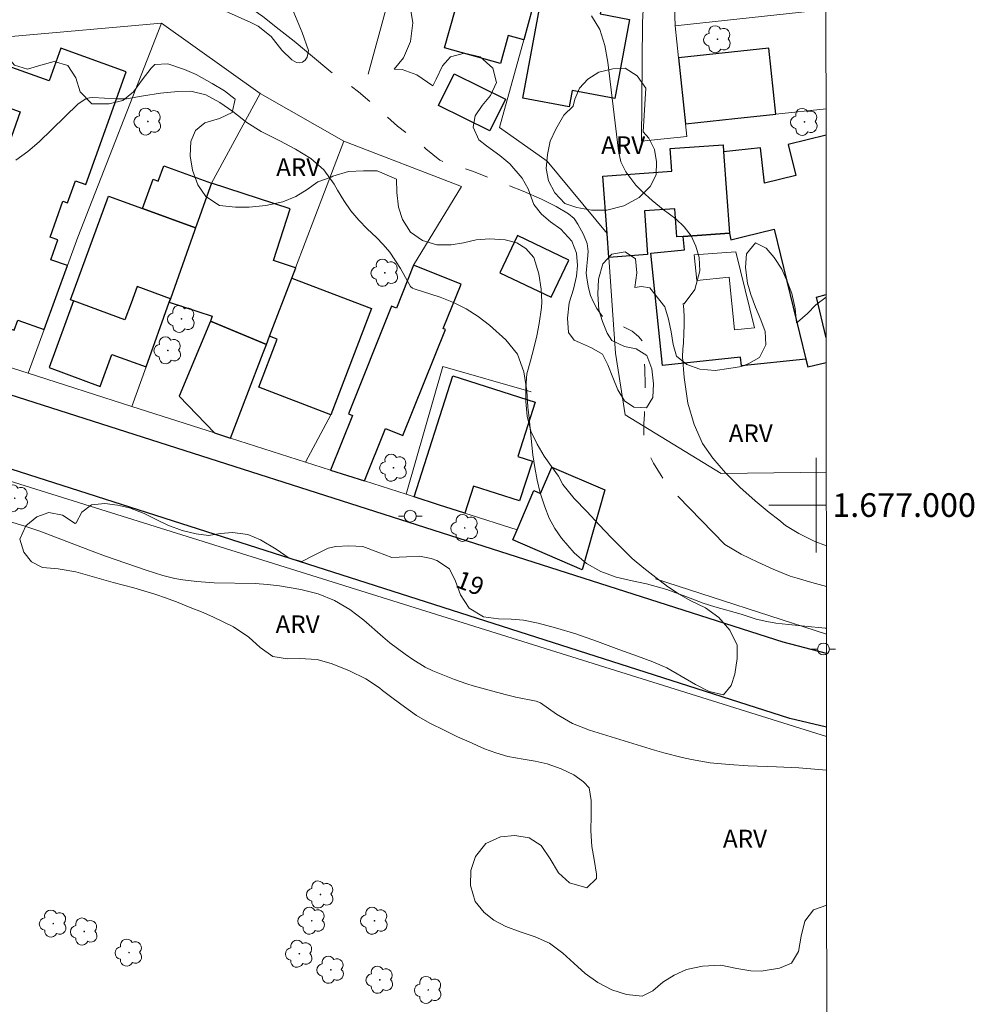
# Model space of a CAD drawing. Units: metres. Extents: x 291302 to 291818, y 1676568 to 1677135.
# Drawn here: x 291733 to 291813, y 1676958 to 1677041 of the extents above; entities that cross this region are included whole.
import ezdxf
from ezdxf.enums import TextEntityAlignment as Align

# ---------------------------------------------------------------- set-up
doc = ezdxf.new("R2010")
doc.units = ezdxf.units.M
doc.header["$MEASUREMENT"] = 0
doc.linetypes.add('Intermitente', pattern=[48, 15, -2, 2, -2, 2, -2, 2, -2, 2, -2, 15])
for name, color, linetype, lineweight in [('Articulacao', 7, 'Continuous', 18), ('Cerca', 8, 'Cerca', 20), ('Coordenadas', 7, 'Continuous', 9), ('Edificacoes', 7, 'Continuous', 30), ('Edificacoes_Vazios', 7, 'Continuous', 15), ('Malha_Coordenadas', 7, 'Continuous', 15), ('Muro_Grade', 8, 'Continuous', 20), ('Pavimentacao_Asfaltica_Mfio', 10, 'Continuous', 30), ('Poste', 7, 'Continuous', 9), ('Rio_Intermitente', 5, 'Intermitente', 9), ('Topon_de_Vias', 7, 'Continuous', 9)]:
    doc.layers.add(name, color=color, linetype=linetype, lineweight=lineweight)
for name, color, linetype, lineweight, true_color in [('Arvores_Isoladas', 7, 'Continuous', 18, 0x00ff33), ('Curvas_Intermediarias', 7, 'Continuous', 9, 0x783c14), ('Curvas_Mestras', 7, 'Continuous', 20, 0x783c14), ('Topon_Vegetacao', 7, 'Continuous', 9, 0x00ff33), ('Vegetacao', 7, 'Orla8', 9, 0x00ff33)]:
    doc.layers.add(name, color=color, linetype=linetype, lineweight=lineweight, true_color=true_color)
doc.styles.add('Arial', font='arial.ttf', dxfattribs={"height": 1.5})
doc.styles.get("Standard").update_dxf_attribs({"font": 'arial.ttf'})
doc.linetypes.add('Cerca', pattern='A,10,0,["X",Standard,S=1,R=0,X=0,Y=-0.5],0.1', length=10.1)
doc.linetypes.add('Orla8', pattern='A,6,-0.5,["V",Standard,S=1,R=0,X=-0.5,Y=-1],-0.5,6,-0.5,["V",Standard,S=1,R=0,X=-0.5,Y=-1],-0.5', length=14)

# ---------------------------------------------------------------- blocks, each defined once
blk = doc.blocks.new('Poste')
at = {"layer": 'Poste'}
for points in [[(-0.5, 0), (-1, 0)], [(0.5, 0), (1, 0)]]:
    blk.add_lwpolyline(points, dxfattribs=at)
blk.add_lwpolyline([(0, 0.5, 1), (0, -0.5, 1)], format="xyb", close=True, dxfattribs=at)
blk = doc.blocks.new('Arvore')
at = {"layer": 'Arvores_Isoladas'}
blk.add_lwpolyline([(-0.718, 0.493, 0.872324), (-0.722, -0.551, 0.862983), (0.284, -0.827, 0.900105), (0.89, 0.029, 0.863155), (0.262, 0.861, 0.882486)], format="xyb", close=True, dxfattribs=at)
blk.add_circle((0, 0), 0.0286, dxfattribs=at)

msp = doc.modelspace()

# ---------------------------------------------------------------- linework, layer by layer
at = {"layer": 'Articulacao', "flags": 128}
msp.add_lwpolyline([(291318.454, 1677128.489), (291800.762, 1677128.857), (291801.174, 1676574.595), (291318.889, 1676574.227), (291318.454, 1677128.489)], close=True, dxfattribs=at)
at = {"layer": 'Cerca', "flags": 128}
for points in [[(291732.056, 1677039.558), (291744.738, 1677040.659)], [(291744.738, 1677040.659), (291737.672, 1677022.601)], [(291744.738, 1677040.659), (291753.054, 1677034.744)], [(291753.054, 1677034.744), (291748.964, 1677027.164)], [(291753.054, 1677034.744), (291760.135, 1677030.714)], [(291773.278, 1677031.875), (291777.284, 1677029.022), (291782.344, 1677022.928)], [(291760.135, 1677030.714), (291770.073, 1677026.899), (291766.019, 1677020.249)], [(291782.488, 1677020.902), (291783.066, 1677012.814), (291783.871, 1677007.603), (291791.972, 1677002.654), (291800.856, 1677002.779)], [(291800.872, 1676980.48), (291708.48, 1677009.368), (291674.708, 1676901.356), (291675.552, 1676901.103)], [(291756.896, 1677003.626), (291759.027, 1677007.621)], [(291800.866, 1676989.109), (291786.438, 1676993.765)]]:
    msp.add_lwpolyline(points, dxfattribs=at)
at = {"layer": 'Curvas_Intermediarias', "flags": 128}
for points, elevation in [([(291800.86, 1676996.571), (291799.833, 1676996.958), (291798.529, 1676997.605), (291797.413, 1676998.275), (291796.854, 1676998.748), (291796.032, 1676999.369), (291794.834, 1677000.358), (291793.546, 1677001.511), (291792.356, 1677002.709), (291791.264, 1677003.946), (291790.409, 1677005.194), (291789.694, 1677006.804), (291789.163, 1677008.595), (291788.84, 1677010.762), (291788.7, 1677012.505), (291788.732, 1677013.166), (291788.808, 1677013.664), (291788.821, 1677014.5), (291788.852, 1677015.146), (291788.842, 1677015.873), (291788.813, 1677016.495), (291788.781, 1677017.021), (291788.849, 1677016.991), (291789.756, 1677018.206), (291790.188, 1677019.757), (291790.118, 1677020.885), (291789.845, 1677021.839), (291789.444, 1677022.716), (291788.854, 1677023.478), (291788.136, 1677024.164), (291787.079, 1677024.96), (291786.155, 1677025.7), (291785.278, 1677026.495), (291784.782, 1677026.997), (291783.918, 1677028.129), (291783.512, 1677028.975), (291783.301, 1677029.889), (291782.424, 1677037.375), (291782.169, 1677038.78), (291781.739, 1677040.142), (291781.024, 1677041.303)], 16), ([(291732.44, 1677029.112), (291733.46, 1677029.836), (291734.421, 1677030.655), (291737.685, 1677033.824), (291738.382, 1677034.312), (291738.65, 1677034.372), (291738.934, 1677034.39), (291740.91, 1677034.277), (291741.791, 1677034.274), (291743.224, 1677034.535), (291744.661, 1677034.773), (291746.11, 1677034.914), (291747.219, 1677034.925), (291748.483, 1677034.624), (291749.661, 1677033.984), (291750.772, 1677033.207), (291751.948, 1677032.293), (291753.161, 1677031.519), (291754.72, 1677030.742), (291756.053, 1677030.044), (291757.332, 1677029.252), (291758.45, 1677028.29), (291759.306, 1677027.089), (291759.585, 1677026.578), (291760.124, 1677025.692), (291760.716, 1677024.845), (291761.385, 1677024.059), (291762.107, 1677023.312), (291762.88, 1677022.585), (291763.46, 1677021.985), (291763.998, 1677021.352), (291764.907, 1677019.958), (291765.766, 1677018.439), (291765.929, 1677018.31), (291766.055, 1677018.254), (291768.254, 1677017.545), (291769.382, 1677017.102), (291770.462, 1677016.573), (291771.468, 1677015.916), (291772.426, 1677015.172), (291773.805, 1677013.958), (291774.794, 1677012.734), (291775.323, 1677011.253), (291775.585, 1677009.632), (291775.672, 1677008.269), (291775.733, 1677007.588), (291776.085, 1677004.252), (291776.237, 1677003.168), (291776.437, 1677002.094), (291776.709, 1677001.036), (291777.081, 1676999.838), (291777.469, 1676998.908), (291777.929, 1676998.023), (291778.498, 1676997.203), (291779.583, 1676995.957), (291780.619, 1676995.061), (291781.816, 1676994.396), (291783.117, 1676993.922), (291784.463, 1676993.594), (291785.663, 1676993.358), (291787.378, 1676992.881), (291788.987, 1676992.293), (291790.45, 1676991.724), (291791.45, 1676991.411), (291793.665, 1676990.791), (291794.941, 1676990.382), (291795.843, 1676990.168), (291796.602, 1676990.025), (291797.67, 1676989.927), (291799.032, 1676989.782), (291800.765, 1676989.608), (291800.865, 1676989.602)], 16), ([(291732.103, 1676998.549), (291733.293, 1676998.195), (291734.465, 1676997.788), (291738.656, 1676996.193), (291740.025, 1676995.689), (291743.444, 1676994.504), (291744.858, 1676994.063), (291745.857, 1676993.808), (291746.532, 1676993.684), (291747.71, 1676993.545), (291749.183, 1676993.424), (291752.654, 1676993.368), (291753.681, 1676993.303), (291754.702, 1676993.185), (291756.512, 1676992.883), (291757.96, 1676992.521), (291759.338, 1676991.949), (291760.628, 1676991.191), (291761.811, 1676990.277), (291763.416, 1676988.868), (291764.024, 1676988.36), (291765.293, 1676987.414), (291765.955, 1676986.976), (291767.004, 1676986.318), (291767.627, 1676986.012), (291769.483, 1676985.268), (291770.523, 1676984.912), (291771.051, 1676984.757), (291773.738, 1676984.021), (291774.64, 1676983.794), (291776.372, 1676983.447), (291776.717, 1676983.31), (291778.087, 1676982.365), (291779.425, 1676981.569), (291780.872, 1676980.994), (291786.36, 1676979.301), (291787.13, 1676979.076), (291788.685, 1676978.685), (291789.469, 1676978.517), (291791.051, 1676978.256), (291792.646, 1676978.094), (291794.244, 1676977.985), (291796.654, 1676977.92), (291798.535, 1676977.819), (291800.874, 1676977.62)], 17)]:
    msp.add_lwpolyline(points, dxfattribs=dict(at, elevation=elevation))
at = {"layer": 'Curvas_Mestras', "elevation": 15, "flags": 128}
msp.add_lwpolyline([(291749.085, 1677042.174), (291752.281, 1677040.729), (291752.902, 1677040.408), (291753.998, 1677039.55), (291754.9, 1677038.389), (291755.751, 1677037.564), (291756.134, 1677037.356), (291756.388, 1677037.318), (291756.633, 1677037.395), (291756.872, 1677037.547), (291757.04, 1677037.802), (291757.15, 1677038.357), (291756.612, 1677039.894), (291755.633, 1677042.256)], dxfattribs=at)
at = {"layer": 'Edificacoes', "flags": 128}
for points in [[(291778.305, 1677050.513), (291778.462, 1677050.489), (291785.786, 1677049.371), (291784.697, 1677043.56), (291782.243, 1677044.02), (291781.763, 1677041.459), (291784.24, 1677040.995), (291782.991, 1677034.327), (291779.399, 1677035), (291779.139, 1677033.613), (291775.229, 1677034.345), (291776.731, 1677042.364), (291779.406, 1677041.863), (291779.895, 1677044.47), (291777.266, 1677044.963)], [(291775.317, 1677039.27), (291773.996, 1677039.637), (291773.34, 1677037.277), (291768.637, 1677038.585), (291769.524, 1677041.776), (291768.508, 1677042.058), (291770.123, 1677047.864), (291775.97, 1677046.238), (291774.87, 1677042.285), (291776.057, 1677041.954)], [(291736.799, 1677020.21), (291735.402, 1677020.709), (291736.001, 1677022.388), (291735.347, 1677022.621), (291736.426, 1677025.647), (291736.81, 1677025.51), (291737.47, 1677027.362), (291738.365, 1677027.043), (291741.766, 1677036.578), (291736.239, 1677038.55), (291735.263, 1677035.814), (291731.331, 1677037.217), (291730.358, 1677034.069), (291732.821, 1677033.191), (291729.79, 1677024.695), (291728.674, 1677025.093), (291728.052, 1677023.347), (291728.808, 1677023.077), (291727.002, 1677018.015), (291727.437, 1677017.86), (291727.009, 1677016.66), (291732.309, 1677014.77), (291732.61, 1677015.614), (291734.83, 1677014.822)], [(291793.122, 1677032.628), (291796.582, 1677032.997), (291795.989, 1677038.552), (291788.383, 1677037.741), (291788.976, 1677032.186)], [(291772.453, 1677031.589), (291768.128, 1677033.728), (291769.442, 1677036.385), (291773.767, 1677034.246)], [(291782.344, 1677022.928), (291781.998, 1677027.766), (291787.816, 1677028.181), (291787.68, 1677030.086), (291792.138, 1677030.404), (291792.181, 1677029.802), (291792.671, 1677022.948), (291788.768, 1677022.67), (291788.243, 1677022.632), (291788.073, 1677025.006), (291785.497, 1677024.822), (291785.76, 1677021.136), (291782.488, 1677020.902)], [(291747.956, 1677024.338), (291747.62, 1677023.396), (291743.125, 1677025.038), (291744.027, 1677027.508), (291744.465, 1677027.348), (291744.936, 1677028.636), (291748.964, 1677027.164), (291748.292, 1677025.28)], [(291756.077, 1677020.023), (291756.037, 1677020.036), (291754.184, 1677020.642), (291755.604, 1677025.001), (291748.964, 1677027.164), (291748.292, 1677025.28), (291747.956, 1677024.338), (291747.62, 1677023.396), (291747.529, 1677023.142), (291745.488, 1677017.418), (291745.385, 1677017.129), (291749.019, 1677015.946), (291748.883, 1677015.53), (291753.597, 1677013.561), (291753.86, 1677014.247), (291755.747, 1677019.163)], [(291747.529, 1677023.142), (291745.488, 1677017.418), (291742.68, 1677018.444), (291742.167, 1677017.04), (291741.654, 1677015.637), (291737.303, 1677017.226), (291737.066, 1677017.313), (291740.269, 1677026.081), (291743.125, 1677025.038), (291747.62, 1677023.396)], [(291792.671, 1677022.948), (291792.805, 1677022.398), (291793.908, 1677022.667), (291796.449, 1677023.286), (291799.125, 1677012.309), (291793.695, 1677011.75), (291793.621, 1677012.47), (291787.029, 1677011.791), (291786.054, 1677021.254), (291788.883, 1677021.545), (291788.768, 1677022.67)], [(291774.794, 1677022.738), (291773.294, 1677019.61), (291777.615, 1677017.537), (291779.115, 1677020.665)], [(291759.015, 1677002.948), (291761.869, 1677002.035), (291763.649, 1677006.47), (291765.111, 1677005.883), (291768.699, 1677014.824), (291768.517, 1677014.897), (291770.021, 1677018.643), (291766.019, 1677020.249), (291764.561, 1677016.617), (291764.161, 1677016.777), (291760.517, 1677007.699), (291760.865, 1677007.559)], [(291755.747, 1677019.163), (291762.467, 1677016.584), (291759.027, 1677007.621), (291752.949, 1677009.953), (291754.502, 1677014.001), (291753.86, 1677014.247)], [(291745.385, 1677017.129), (291745.488, 1677017.418), (291742.68, 1677018.444), (291742.167, 1677017.04), (291741.654, 1677015.637), (291737.303, 1677017.226), (291735.248, 1677011.6), (291739.576, 1677010.019), (291740.561, 1677012.716), (291743.436, 1677011.666)], [(291753.319, 1677012.838), (291753.597, 1677013.561), (291748.883, 1677015.53), (291746.231, 1677009.179), (291749.216, 1677006.084), (291750.562, 1677005.653)], [(291768.13, 1677000.031), (291766.067, 1677000.692), (291769.335, 1677010.902), (291776.27, 1677008.682), (291774.805, 1677004.104), (291776.043, 1677003.708), (291774.968, 1677000.348), (291771.074, 1677001.594), (291770.346, 1676999.322)], [(291774.755, 1676997.912), (291776.179, 1677001.223), (291776.741, 1677000.981), (291777.696, 1677003.203), (291782.158, 1677001.284), (291780.257, 1676994.54), (291774.39, 1676997.063)]]:
    msp.add_lwpolyline(points, close=True, dxfattribs=at)
for points in [[(291800.835, 1677031.218), (291797.635, 1677030.438), (291798.277, 1677027.804), (291795.634, 1677027.159), (291795.303, 1677030.148), (291792.181, 1677029.802), (291792.671, 1677022.948), (291792.805, 1677022.398), (291793.908, 1677022.667), (291796.449, 1677023.286), (291799.125, 1677012.309), (291799.282, 1677011.663), (291800.849, 1677012.045)], [(291800.847, 1677014.117), (291800.009, 1677017.557), (291800.845, 1677017.761)]]:
    msp.add_lwpolyline(points, dxfattribs=at)
at = {"layer": 'Edificacoes_Vazios', "flags": 128}
msp.add_lwpolyline([(291794.777, 1677014.953), (291793.216, 1677021.361), (291789.703, 1677021.11), (291789.925, 1677018.951), (291792.656, 1677019.232), (291793.114, 1677014.781)], close=True, dxfattribs=at)
at = {"layer": 'Malha_Coordenadas', "flags": 128}
for points in [[(291800, 1677004), (291800, 1676996)], [(291800.858, 1677000), (291796, 1677000)], [(291800.858, 1677000), (291796.858, 1677000)]]:
    msp.add_lwpolyline(points, dxfattribs=at)
at = {"layer": 'Muro_Grade', "flags": 128}
for points in [[(291766.734, 1677053.091), (291762.172, 1677036.376)], [(291773.278, 1677031.875), (291775.317, 1677039.27), (291776.057, 1677041.954), (291777.524, 1677047.273), (291777.553, 1677047.38), (291777.964, 1677050.335)], [(291785.786, 1677049.371), (291785.332, 1677040.717), (291785.249, 1677030.703), (291789.09, 1677031.113), (291788.976, 1677032.186)], [(291788.093, 1677040.458), (291787.928, 1677045.283), (291788.511, 1677045.303)], [(291800.827, 1677041.816), (291788.093, 1677040.458)], [(291788.093, 1677040.458), (291788.383, 1677037.741), (291788.976, 1677032.186)], [(291788.976, 1677032.186), (291793.122, 1677032.628), (291796.582, 1677032.997), (291800.833, 1677033.451)], [(291760.135, 1677030.714), (291756.037, 1677020.036), (291756.077, 1677020.023), (291755.747, 1677019.163), (291753.86, 1677014.247), (291753.597, 1677013.561), (291753.319, 1677012.838), (291750.562, 1677005.653)], [(291742.241, 1677008.316), (291743.436, 1677011.666), (291745.385, 1677017.129), (291745.488, 1677017.418), (291747.529, 1677023.142), (291747.62, 1677023.396), (291747.956, 1677024.338), (291748.292, 1677025.28), (291748.964, 1677027.164)], [(291737.672, 1677022.601), (291736.799, 1677020.21), (291734.83, 1677014.822), (291733.478, 1677011.12)], [(291724.178, 1677014.096), (291733.478, 1677011.12)], [(291775.939, 1677009.57), (291768.496, 1677011.709), (291765.391, 1677000.908)], [(291733.478, 1677011.12), (291742.241, 1677008.316)], [(291742.241, 1677008.316), (291749.216, 1677006.084), (291750.562, 1677005.653)], [(291750.562, 1677005.653), (291756.896, 1677003.626)], [(291756.896, 1677003.626), (291759.015, 1677002.948), (291761.869, 1677002.035), (291765.391, 1677000.908)], [(291765.391, 1677000.908), (291766.067, 1677000.692), (291768.13, 1677000.031), (291770.346, 1676999.322), (291774.755, 1676997.912)]]:
    msp.add_lwpolyline(points, dxfattribs=at)
at = {"layer": 'Pavimentacao_Asfaltica_Mfio', "flags": 128}
for points in [[(291800.867, 1676987.471), (291797.195, 1676988.421), (291710.83, 1677016.057), (291704.422, 1677018.061), (291688.314, 1676966.541)], [(291800.872, 1676981.269), (291797.761, 1676981.999), (291709.961, 1677010.094), (291708.765, 1677010.428), (291708.004, 1677010.028), (291707.757, 1677009.349), (291673.685, 1676900.375)]]:
    msp.add_lwpolyline(points, dxfattribs=at)
at = {"layer": 'Rio_Intermitente', "flags": 128}
msp.add_lwpolyline([(291800.863, 1676993.125), (291799.631, 1676993.462), (291798.404, 1676993.829), (291797.81, 1676993.986), (291796.368, 1676994.584), (291795.07, 1676995.181), (291793.675, 1676995.849), (291792.279, 1676996.672), (291787.64, 1677001.448), (291786.912, 1677002.499), (291786.262, 1677003.546), (291785.883, 1677004.289), (291785.662, 1677004.791), (291785.475, 1677005.608), (291785.449, 1677006.156), (291785.462, 1677006.845), (291785.497, 1677007.665), (291785.567, 1677008.784), (291785.557, 1677010.126), (291785.53, 1677011.518), (291785.445, 1677012.883), (291785.353, 1677013.828), (291785, 1677014.233), (291784.477, 1677014.682), (291783.962, 1677014.944), (291783.115, 1677015.269), (291782.63, 1677015.46), (291781.972, 1677015.87), (291781.48, 1677016.592), (291781.195, 1677017.129), (291780.948, 1677017.691), (291780.783, 1677018.322), (291780.657, 1677018.976), (291780.594, 1677019.579), (291780.636, 1677020.183), (291780.694, 1677020.763), (291780.74, 1677021.409), (291780.655, 1677022.083), (291780.344, 1677022.85), (291779.868, 1677023.704), (291779.575, 1677024.195), (291779.094, 1677024.57), (291778.052, 1677025.206), (291776.811, 1677025.832), (291775.276, 1677026.489), (291773.38, 1677027.217), (291771.066, 1677028.144), (291769.023, 1677028.814), (291768.218, 1677029.096), (291767.045, 1677030.079), (291765.985, 1677030.961), (291764.658, 1677031.988), (291763.125, 1677033.377), (291761.377, 1677034.879), (291759.798, 1677036.066), (291759.046, 1677036.558), (291758.531, 1677036.999), (291757.813, 1677037.573), (291756.967, 1677038.287), (291755.93, 1677039.145), (291754.682, 1677040.145), (291753.295, 1677041.241), (291752.204, 1677041.991), (291751.279, 1677042.483), (291749.876, 1677043.199), (291748.202, 1677043.93), (291746.314, 1677044.666), (291744.342, 1677045.347), (291742.63, 1677045.705), (291741.263, 1677045.797), (291739.946, 1677045.877), (291738.244, 1677045.772), (291736.399, 1677045.659), (291734.253, 1677045.507), (291731.979, 1677045.473), (291729.738, 1677045.364), (291727.825, 1677045.166), (291726.805, 1677045.024), (291726.172, 1677044.854), (291724.805, 1677044.526), (291722.824, 1677044.21), (291720.387, 1677044.055), (291717.729, 1677043.921), (291715.402, 1677043.871), (291713.851, 1677043.718), (291711.565, 1677043.695), (291708.675, 1677044.013), (291705.464, 1677044.685), (291703.011, 1677045.133), (291701.498, 1677045.557), (291699.62, 1677046.188), (291697.352, 1677047.045), (291695.399, 1677047.652), (291694.447, 1677047.938), (291693.517, 1677048.131), (291692.505, 1677048.23), (291691.462, 1677048.252), (291690.404, 1677048.242), (291689.312, 1677048.205), (291688.013, 1677048.196), (291686.575, 1677048.16), (291685.261, 1677048.213), (291684.283, 1677048.605), (291682.925, 1677049.203), (291681.432, 1677050.066), (291679.94, 1677051.171), (291679.278, 1677051.819), (291678.606, 1677052.525), (291677.862, 1677053.328), (291677.118, 1677054.225), (291676.465, 1677055.067), (291675.841, 1677055.917), (291675.233, 1677056.814), (291674.655, 1677057.687), (291674.28, 1677058.264), (291673.995, 1677058.888), (291673.522, 1677059.815), (291673.035, 1677060.782), (291672.652, 1677061.623), (291672.42, 1677062.332), (291672.248, 1677062.901), (291672.024, 1677063.758), (291671.916, 1677064.292), (291671.849, 1677064.923), (291671.783, 1677065.639), (291671.773, 1677066.297), (291671.781, 1677066.881), (291671.816, 1677067.484), (291671.882, 1677068.119), (291672.011, 1677068.827), (291672.156, 1677069.598), (291672.326, 1677070.364), (291672.452, 1677071.116), (291672.604, 1677071.66), (291672.865, 1677072.606), (291673.259, 1677073.757), (291673.724, 1677074.827), (291674.249, 1677075.741), (291674.786, 1677076.604), (291675.352, 1677077.358), (291675.858, 1677078.058), (291676.292, 1677078.614), (291676.635, 1677079.084), (291676.945, 1677079.481), (291677.292, 1677079.916), (291677.73, 1677080.297), (291678.178, 1677080.666), (291678.668, 1677081.031), (291679.17, 1677081.431), (291679.773, 1677082.021), (291680.359, 1677082.803), (291680.921, 1677083.654), (291681.424, 1677084.475), (291681.956, 1677085.568), (291682.429, 1677086.645), (291682.838, 1677087.602), (291683.095, 1677088.279), (291683.311, 1677088.835), (291683.53, 1677089.372), (291683.783, 1677089.944), (291684.044, 1677090.469), (291684.339, 1677091.037), (291684.596, 1677091.613), (291684.861, 1677092.204), (291685.031, 1677092.745), (291685.176, 1677093.453), (291685.279, 1677094.033), (291685.125, 1677094.834)], dxfattribs=at)
at = {"layer": 'Vegetacao', "flags": 128}
for points in [[(291642.081, 1677069.037), (291644.361, 1677072.415), (291651.701, 1677080.185), (291659.365, 1677084.178), (291668.756, 1677087.955), (291674.801, 1677089.681), (291677.715, 1677089.466), (291679.442, 1677087.739), (291679.658, 1677085.904), (291678.144, 1677082.483), (291677.352, 1677081.553), (291676.473, 1677080.623), (291675.593, 1677079.602), (291674.826, 1677078.439), (291674.323, 1677077.47), (291674.057, 1677076.307), (291674.244, 1677075.466), (291674.794, 1677074.509), (291675.684, 1677073.952), (291678.281, 1677074.623), (291679.148, 1677075.747), (291679.765, 1677076.923), (291679.903, 1677077.155), (291680.382, 1677078.28), (291680.861, 1677079.585), (291681.54, 1677080.968), (291682.22, 1677082.157), (291683.087, 1677083.19), (291684.204, 1677083.836), (291685.196, 1677084.171), (291685.222, 1677085.231), (291685.212, 1677086.291), (291685.326, 1677087.351), (291685.667, 1677088.437), (291686.045, 1677089.471), (291686.687, 1677090.738), (291687.265, 1677091.629), (291687.655, 1677092.211), (291688.56, 1677093.167), (291689.326, 1677093.851), (291690.168, 1677094.717), (291690.935, 1677095.763), (291691.526, 1677096.836), (291692.017, 1677097.935), (291692.471, 1677099.124), (291692.861, 1677100.145), (291693.315, 1677101.618), (291693.405, 1677102.743), (291693.456, 1677103.169), (291693.508, 1677104.359), (291693.36, 1677105.535), (291693.123, 1677106.609), (291693.038, 1677107.889), (291693.216, 1677109.44), (291693.883, 1677110.629), (291694.774, 1677111.197), (291696.205, 1677111.467), (291697.429, 1677110.862), (291698.18, 1677110.176), (291698.618, 1677109.413), (291698.741, 1677108.378), (291698.715, 1677107.461), (291698.575, 1677106.362), (291698.322, 1677105.237), (291698.044, 1677104.138), (291697.729, 1677102.885), (291697.375, 1677101.463), (291697.335, 1677100.209), (291697.446, 1677099.084), (291697.921, 1677097.946), (291698.722, 1677097.247), (291699.738, 1677097), (291701.004, 1677096.573), (291702.169, 1677095.77), (291702.807, 1677094.865), (291703.269, 1677093.584), (291703.417, 1677092.175), (291703.339, 1677090.869), (291703.124, 1677089.667), (291702.633, 1677088.556), (291701.941, 1677087.457), (291701.225, 1677086.475), (291699.882, 1677085.959), (291698.754, 1677086.4), (291698.505, 1677087.473), (291698.795, 1677088.636), (291699.01, 1677089.658), (291698.673, 1677090.744), (291697.847, 1677091.339), (291697.633, 1677091.378), (291696.417, 1677091.392), (291695.2, 1677091.393), (291694.122, 1677091.407), (291693.081, 1677091.434), (291691.763, 1677091.189), (291690.583, 1677090.505), (291689.779, 1677089.536), (291689.463, 1677088.373), (291689.486, 1677086.976), (291689.747, 1677085.528), (291690.31, 1677084.48), (291690.485, 1677084.183), (291691.122, 1677083.161), (291691.673, 1677082.178), (291692.172, 1677080.949), (291692.295, 1677079.708), (291692.143, 1677078.415), (291691.74, 1677077.343), (291691.174, 1677076.464), (291690.232, 1677075.715), (291688.977, 1677075.302), (291687.722, 1677075.264), (291686.418, 1677075.356), (291685.164, 1677075.422), (291684.073, 1677075.229), (291683.369, 1677074.479), (291683.066, 1677073.419), (291683.077, 1677072.269), (291683.551, 1677071.027), (291684.541, 1677070.315), (291685.831, 1677069.577), (291686.607, 1677068.4), (291686.542, 1677067.146), (291685.863, 1677066.164), (291685.775, 1677065.944), (291685.773, 1677064.755), (291686.134, 1677063.552), (291686.271, 1677062.44), (291686.331, 1677060.992), (291686.391, 1677059.661), (291686.853, 1677058.471), (291687.579, 1677057.682), (291688.531, 1677056.582), (291689.545, 1677055.624), (291690.22, 1677054.46), (291690.531, 1677053.102), (291691.571, 1677052.559), (291692.375, 1677052.946), (291692.778, 1677053.876), (291692.805, 1677054.975), (291692.832, 1677056.139), (291692.897, 1677057.432), (291693.288, 1677058.711), (291694.042, 1677059.784), (291695.084, 1677060.559), (291696.553, 1677061.01), (291697.618, 1677060.556), (291698.08, 1677059.302), (291698.065, 1677058.203), (291697.95, 1677056.897), (291697.659, 1677055.463), (291697.318, 1677053.95), (291697.153, 1677052.593), (291697.201, 1677051.571), (291697.64, 1677051.416), (291698.643, 1677051.182), (291700.122, 1677050.961), (291701.477, 1677050.947), (291702.493, 1677051.076), (291703.334, 1677051.709), (291703.36, 1677051.786), (291703.299, 1677052.911), (291702.975, 1677054.191), (291702.676, 1677055.342), (291702.428, 1677056.764), (291702.417, 1677057.773), (291702.469, 1677058.859), (291702.609, 1677060.074), (291702.849, 1677061.069), (291703.227, 1677062.116), (291703.868, 1677063.189), (291705.099, 1677063.989), (291706.14, 1677064.247), (291707.244, 1677064.285), (291708.686, 1677064.116), (291709.777, 1677063.934), (291709.778, 1677064.386), (291709.855, 1677065.498), (291710.183, 1677066.545), (291710.987, 1677067.307), (291711.614, 1677067.462), (291712.893, 1677067.409), (291714.122, 1677066.955), (291714.873, 1677066.127), (291715.234, 1677064.834), (291715.22, 1677063.632), (291715.356, 1677062.365), (291716.094, 1677061.731), (291717.323, 1677061.29), (291718.35, 1677060.811), (291719.578, 1677060.189), (291720.493, 1677059.723), (291721.32, 1677059.102), (291721.946, 1677058.326), (291722.495, 1677056.968), (291722.43, 1677055.649), (291722.115, 1677054.693), (291721.662, 1677053.71), (291721.221, 1677052.689), (291721.018, 1677051.358), (291721.644, 1677050.414), (291722.773, 1677050.904), (291723.628, 1677051.847), (291723.703, 1677051.925), (291724.319, 1677052.907), (291724.885, 1677053.747), (291725.489, 1677054.612), (291726.205, 1677055.517), (291726.959, 1677056.369), (291727.776, 1677057.261), (291728.705, 1677057.958), (291730.036, 1677058.603), (291731.353, 1677058.654), (291732.368, 1677058.33), (291733.484, 1677057.786), (291734.737, 1677057.255), (291735.978, 1677056.711), (291737.081, 1677056.309), (291738.033, 1677055.895), (291739.212, 1677055.713), (291740.166, 1677056.307), (291740.996, 1677057.405), (291741.487, 1677058.633), (291741.602, 1677059.719), (291741.717, 1677060.882), (291741.819, 1677062.188), (291741.909, 1677063.455), (291742.049, 1677064.657), (291742.252, 1677065.782), (291742.492, 1677066.842), (291742.921, 1677068.341), (291743.55, 1677069.698), (291744.167, 1677070.615), (291744.896, 1677071.61), (291745.537, 1677072.528), (291746.279, 1677073.807), (291746.732, 1677074.725), (291747.236, 1677075.836), (291748.204, 1677077.102), (291748.805, 1677076.934), (291749.506, 1677076.106), (291749.692, 1677074.864), (291749.665, 1677073.533), (291749.45, 1677072.46), (291749.084, 1677071.465), (291748.619, 1677070.483), (291748.053, 1677069.591), (291747.462, 1677068.738), (291746.896, 1677067.769), (291746.43, 1677066.826), (291746.052, 1677065.585), (291746.125, 1677064.486), (291746.387, 1677063.516), (291746.573, 1677062.417), (291746.583, 1677060.956), (291746.268, 1677060.025), (291745.589, 1677058.875), (291744.722, 1677058.294), (291743.83, 1677057.429), (291743.214, 1677056.459), (291742.836, 1677055.322), (291742.971, 1677053.964), (291743.734, 1677052.787), (291744.324, 1677052.645), (291745.352, 1677052.489), (291746.857, 1677052.371), (291748.011, 1677052.461), (291749.027, 1677052.692), (291749.781, 1677053.403), (291750.523, 1677054.618), (291751.177, 1677055.781), (291751.731, 1677057.099), (291752.058, 1677057.667), (291752.549, 1677058.559), (291753.077, 1677059.515), (291753.882, 1677060.562), (291755.099, 1677060.923), (291756.066, 1677061.582), (291756.644, 1677062.499), (291757.286, 1677063.636), (291757.978, 1677065.019), (291758.67, 1677066.35), (291759.325, 1677067.798), (291759.917, 1677069.18), (291760.37, 1677070.344), (291760.975, 1677071.714), (291762.029, 1677071.945), (291763.169, 1677071.143), (291763.354, 1677069.682), (291762.8, 1677068.312), (291762.096, 1677067.55), (291761.795, 1677067.214), (291761.417, 1677066.154), (291761.465, 1677064.951), (291761.513, 1677063.982), (291761.524, 1677062.947), (291761.397, 1677061.862), (291760.981, 1677060.853), (291760.352, 1677059.794), (291759.548, 1677058.786), (291758.656, 1677058.153), (291757.627, 1677057.728), (291757.35, 1677056.823), (291757.021, 1677055.595), (291756.818, 1677054.186), (291756.678, 1677052.802), (291757.442, 1677052.479), (291758.846, 1677051.624), (291759.66, 1677050.964), (291760.448, 1677050.136), (291761.174, 1677049.127), (291762.325, 1677047.368), (291762.8, 1677046.178), (291763.577, 1677045.815), (291764.29, 1677045.104), (291765.066, 1677043.965), (291765.678, 1677042.413), (291765.963, 1677040.707), (291765.76, 1677039.129), (291765.155, 1677037.747), (291764.364, 1677036.778), (291765.066, 1677036.751), (291766.294, 1677036.298), (291767.647, 1677035.379), (291767.924, 1677035.96), (291768.465, 1677037.072), (291769.131, 1677037.834), (291770.311, 1677038.143), (291771.64, 1677037.832), (291772.717, 1677036.861), (291773.028, 1677035.659), (291772.512, 1677034.56), (291771.796, 1677033.733), (291771.205, 1677032.842), (291771.053, 1677031.885), (291771.527, 1677030.825), (291772.166, 1677030.307), (291773.306, 1677029.504), (291774.145, 1677028.793), (291775.172, 1677027.602), (291775.697, 1677026.684), (291776.171, 1677025.378), (291776.809, 1677024.563), (291777.561, 1677023.903), (291778.438, 1677023.282), (291779.364, 1677022.272), (291779.764, 1677021.264), (291779.837, 1677020.216), (291779.76, 1677019.311), (291779.52, 1677018.213), (291779.154, 1677017.075), (291779.002, 1677015.782), (291779.1, 1677014.554), (291779.563, 1677013.92)], [(291764.586, 1677027.518), (291762.95, 1677028.212), (291761.8, 1677028.201), (291760.537, 1677028.152), (291759.211, 1677027.765), (291759.048, 1677027.687), (291757.947, 1677027.274), (291757.033, 1677026.626), (291756.069, 1677026.044), (291754.98, 1677025.604), (291753.554, 1677025.27), (291752.128, 1677025.13), (291750.978, 1677025.132), (291749.64, 1677025.278), (291748.479, 1677026.046), (291747.793, 1677027.035), (291747.345, 1677028.257), (291747.147, 1677029.465), (291747.212, 1677030.673), (291747.614, 1677031.62), (291748.403, 1677032.255), (291749.641, 1677032.616), (291750.717, 1677033.121), (291750.957, 1677034.263), (291750.071, 1677034.953), (291749.009, 1677035.592), (291747.66, 1677036.348), (291746.685, 1677036.753), (291745.273, 1677037.236), (291744.173, 1677037.187), (291743.859, 1677036.875), (291743.095, 1677035.89), (291742.38, 1677034.865), (291741.479, 1677034.153), (291740.315, 1677033.869), (291738.852, 1677033.859), (291737.866, 1677034.874), (291737.506, 1677036.057), (291736.845, 1677037.111), (291735.695, 1677037.438), (291734.544, 1677037.115), (291733.431, 1677036.78), (291732.343, 1677037.12), (291731.595, 1677038.004), (291730.62, 1677038.318), (291729.545, 1677038.359), (291728.606, 1677037.868), (291727.867, 1677037.051), (291726.939, 1677036.04), (291725.688, 1677035.601), (291724.501, 1677035.798), (291724.09, 1677036.942), (291723.955, 1677038.254), (291723.742, 1677038.293), (291722.791, 1677037.854), (291722.202, 1677037.036), (291721.475, 1677036.051), (291720.311, 1677035.547), (291719.336, 1677035.782), (291718.513, 1677036.745), (291717.913, 1677036.772), (291717.061, 1677036.125), (291716.559, 1677034.983), (291716.006, 1677033.646), (291715.242, 1677032.907), (291714.142, 1677032.896), (291713.356, 1677033.755), (291713.306, 1677034.158), (291713.121, 1677035.146), (291712.02, 1677034.979), (291711.331, 1677034.253), (291710.479, 1677033.605), (291709.405, 1677034.088), (291708.569, 1677035.207), (291708.158, 1677036.208), (291707.71, 1677037.326), (291707.349, 1677038.197), (291707.299, 1677038.197), (291706.111, 1677038.264), (291705.123, 1677038.136), (291704.384, 1677037.255), (291703.744, 1677036.165), (291702.73, 1677035.686), (291701.793, 1677035.792), (291701.082, 1677036.781), (291701.021, 1677037.768), (291701.511, 1677038.858), (291702.238, 1677039.87), (291702.34, 1677041.026), (291701.165, 1677041.379), (291700.103, 1677041.576), (291699.003, 1677041.682), (291697.827, 1677041.788), (291696.264, 1677041.869), (291695.227, 1677041.923), (291694.151, 1677042.016), (291692.901, 1677042.019), (291691.7, 1677041.749), (291690.362, 1677041.492), (291689.624, 1677041.61), (291688.449, 1677041.651), (291687.448, 1677041.355), (291686.321, 1677040.37), (291685.881, 1677039.176), (291685.829, 1677038.111), (291685.827, 1677036.812), (291685.799, 1677035.305), (291685.234, 1677034.371), (291683.909, 1677034.231), (291682.646, 1677034.545), (291681.848, 1677035.612), (291681.825, 1677036.69), (291682.027, 1677037.651), (291682.241, 1677038.612), (291682.494, 1677039.884), (291682.521, 1677041.17), (291682.409, 1677041.716), (291681.986, 1677042.846), (291681.35, 1677043.64), (291680.338, 1677044.084), (291679.263, 1677044.515), (291678.364, 1677045.023), (291677.315, 1677045.895), (291676.479, 1677046.689), (291675.517, 1677047.484), (291675.167, 1677047.497), (291674.104, 1677047.24), (291673.202, 1677046.345), (291672.775, 1677045.281), (291672.286, 1677044.36), (291671.259, 1677043.881), (291669.897, 1677044.248), (291668.949, 1677045.471), (291668.476, 1677046.563), (291667.827, 1677047.434), (291667.552, 1677047.526), (291666.339, 1677047.593), (291665.226, 1677047.44), (291664.088, 1677047.104), (291663.187, 1677046.664), (291662.098, 1677046.004), (291661.208, 1677045.227), (291660.506, 1677044.059), (291659.917, 1677043.203), (291659.228, 1677042.425), (291658.313, 1677041.713), (291657.212, 1677041.221), (291656.136, 1677040.977), (291655.649, 1677040.939), (291654.473, 1677040.863), (291653.385, 1677040.515), (291652.17, 1677039.777), (291651.219, 1677039.22), (291650.218, 1677038.781), (291649.18, 1677038.588), (291648.629, 1677038.485), (291647.479, 1677038.773), (291646.505, 1677039.321), (291645.431, 1677039.894), (291644.331, 1677040.377), (291643.069, 1677040.821), (291642.069, 1677041.018), (291640.943, 1677040.904), (291640.33, 1677040.567), (291639.628, 1677039.698), (291639.551, 1677038.621), (291639.762, 1677037.412), (291640.147, 1677036.034), (291640.282, 1677034.943), (291640.293, 1677033.904), (291639.666, 1677032.879), (291638.652, 1677032.388), (291637.589, 1677032.091), (291636.575, 1677031.379), (291636.36, 1677030.145), (291636.57, 1677028.859), (291636.693, 1677027.638), (291636.617, 1677027.105), (291636.452, 1677026.041), (291636.138, 1677024.859), (291635.673, 1677023.938), (291635.034, 1677023.043), (291633.994, 1677022.032), (291632.967, 1677021.047), (291632.302, 1677019.905), (291632.175, 1677018.788), (291632.186, 1677017.567), (291632.334, 1677016.515), (291632.857, 1677015.384), (291633.618, 1677014.655), (291634.218, 1677014.199), (291635.28, 1677013.755), (291636.605, 1677013.675), (291637.793, 1677013.439), (291638.891, 1677012.618), (291639.302, 1677011.617), (291639.338, 1677010.578), (291639.136, 1677009.448), (291638.134, 1677008.619), (291636.92, 1677008.102), (291635.644, 1677007.689), (291634.405, 1677007.406), (291633.38, 1677007.239), (291632.279, 1677007.111), (291631.179, 1677007.178), (291629.854, 1677007.545), (291628.93, 1677007.988), (291627.856, 1677008.9), (291627.195, 1677009.667), (291626.783, 1677010.097), (291625.884, 1677010.774), (291624.859, 1677011.01), (291623.859, 1677011.532), (291622.972, 1677012.105), (291622.099, 1677012.886), (291621.55, 1677013.731), (291621.102, 1677014.771), (291620.842, 1677016.253), (291620.819, 1677017.759), (291620.872, 1677019.11), (291621.224, 1677020.395), (291622.264, 1677021.354), (291623.341, 1677022.093), (291623.304, 1677022.404), (291622.655, 1677023.367), (291621.343, 1677023.759), (291620.556, 1677024.073), (291619.644, 1677024.633), (291619.108, 1677025.543), (291618.923, 1677026.908), (291619.15, 1677028.258), (291619.828, 1677029.477), (291620.855, 1677030.307), (291622.144, 1677030.811), (291623.169, 1677030.809), (291624.307, 1677030.702), (291625.432, 1677030.557), (291626.644, 1677030.295), (291627.919, 1677029.864), (291629.068, 1677029.186), (291630.305, 1677028.43), (291630.255, 1677028.69), (291630.132, 1677029.82), (291630.159, 1677031.054), (291630.324, 1677032.288), (291630.713, 1677033.209), (291630.164, 1677033.847), (291629.065, 1677034.239), (291627.815, 1677034.423), (291626.603, 1677034.958), (291625.516, 1677035.545), (291624.742, 1677036.144), (291624.005, 1677036.899), (291623.256, 1677037.16), (291621.931, 1677037.422), (291620.918, 1677037.593), (291619.669, 1677038.115), (291618.82, 1677038.961), (291617.871, 1677040.028), (291617.185, 1677040.913), (291616.336, 1677041.733), (291615.937, 1677042.098), (291614.725, 1677042.724), (291613.688, 1677042.96), (291612.463, 1677043.144), (291611.288, 1677043.328), (291609.875, 1677043.695), (291609.126, 1677044.385), (291609.303, 1677045.475), (291610.018, 1677046.682), (291610.256, 1677047.045), (291611.033, 1677047.784), (291612.009, 1677048.158), (291613.21, 1677048.455), (291614.536, 1677048.543), (291615.824, 1677048.553), (291616.912, 1677048.785), (291618.026, 1677049.432), (291618.252, 1677049.996), (291626.964, 1677055.981), (291630.85, 1677057.924), (291634.844, 1677061.054), (291637.974, 1677064.615), (291642.081, 1677069.037)], [(291793.34, 1676988.166), (291792.715, 1676989.433), (291791.776, 1676990.52), (291790.648, 1676991.323), (291789.37, 1676991.944), (291788.418, 1676992.475), (291787.453, 1676993.122), (291786.476, 1676993.886), (291785.462, 1676994.662), (291784.472, 1676995.491), (291783.596, 1676996.358), (291782.682, 1676997.263), (291781.668, 1676998.324), (291780.641, 1676999.45), (291779.577, 1677000.55), (291778.601, 1677001.727), (291778.238, 1677002.438), (291777.663, 1677003.266), (291777.025, 1677004.133), (291776.437, 1677005.129), (291775.925, 1677006.241), (291775.613, 1677007.496), (291775.503, 1677008.75), (291775.48, 1677009.913), (291775.569, 1677011.064), (291775.872, 1677012.176), (291776.175, 1677013.236), (291776.415, 1677014.295), (291776.618, 1677015.33), (291776.821, 1677016.687), (291776.847, 1677017.152), (291776.798, 1677018.225), (291776.587, 1677019.518), (291776.176, 1677020.902), (291775.5, 1677021.653), (291774.723, 1677022.132), (291773.733, 1677022.391), (291772.428, 1677022.457), (291771.299, 1677022.393), (291770.22, 1677022.135), (291769.192, 1677021.968), (291767.988, 1677021.969), (291766.759, 1677022.319), (291765.757, 1677023.044), (291765.069, 1677024.105), (291764.757, 1677025.139), (291764.596, 1677026.38), (291764.586, 1677027.518)], [(291779.563, 1677013.92), (291780.028, 1677013.723), (291781.02, 1677013.277), (291781.961, 1677012.74), (291782.424, 1677011.843), (291782.837, 1677010.777), (291783.262, 1677009.724), (291783.826, 1677008.804), (291784.617, 1677008.263), (291785.672, 1677008.22), (291786.202, 1677009.086), (291786.255, 1677010.226), (291786.119, 1677011.492), (291785.707, 1677012.636), (291784.803, 1677013.174), (291783.823, 1677013.374), (291782.756, 1677013.895), (291782.355, 1677014.509), (291781.955, 1677015.497), (291781.655, 1677016.488), (291781.57, 1677017.807), (291781.61, 1677019.063), (291781.99, 1677020.353), (291782.759, 1677021.184), (291783.866, 1677021.362), (291784.757, 1677020.772), (291784.867, 1677019.596), (291784.676, 1677018.375), (291785.242, 1677018.452), (291785.943, 1677018.325)], [(291785.943, 1677018.325), (291787.212, 1677016.745), (291787.536, 1677015.69), (291787.76, 1677014.62), (291787.934, 1677013.562), (291788.209, 1677012.571), (291789.087, 1677011.851), (291790.18, 1677011.472), (291791.462, 1677011.356), (291792.619, 1677011.522), (291793.687, 1677011.686), (291794.304, 1677011.945), (291795.198, 1677012.455), (291795.753, 1677013.516), (291795.693, 1677014.654), (291795.33, 1677015.643), (291794.88, 1677016.695), (291794.467, 1677017.761), (291794.206, 1677018.74), (291794.02, 1677020.056), (291794.123, 1677021.198), (291794.879, 1677022.145), (291795.771, 1677021.685), (291796.448, 1677020.896), (291797.087, 1677019.912), (291797.587, 1677018.809), (291797.937, 1677017.846), (291798.224, 1677016.583), (291798.347, 1677015.381), (291798.41, 1677015.434), (291799.253, 1677016.164), (291799.972, 1677016.904), (291800.845, 1677017.54)], [(291800.883, 1676966.225), (291799.756, 1676965.837), (291799.039, 1676964.868), (291798.736, 1676963.615), (291798.508, 1676962.31), (291797.904, 1676961.341), (291796.888, 1676960.903), (291795.346, 1676960.674), (291794.481, 1676960.688), (291793.29, 1676960.885), (291791.937, 1676961.159), (291790.395, 1676961.097), (291789.053, 1676960.789), (291787.999, 1676960.313), (291787.045, 1676959.72), (291786.216, 1676958.998), (291785.3, 1676958.56), (291783.984, 1676958.692), (291782.744, 1676959.082), (291781.579, 1676959.692), (291780.503, 1676960.457), (291779.552, 1676961.325), (291778.613, 1676962.18), (291777.487, 1676963.023), (291776.272, 1676963.568), (291775.019, 1676963.984), (291773.804, 1676964.426), (291772.777, 1676964.958), (291771.964, 1676965.619), (291771.226, 1676966.552), (291770.827, 1676967.897), (291770.855, 1676969.164), (291771.233, 1676970.352), (291772.1, 1676971.437), (291773.355, 1676972.003), (291774.559, 1676972.117), (291775.762, 1676971.921), (291776.776, 1676971.26), (291777.538, 1676970.146), (291778.25, 1676968.968), (291779.164, 1676968.113), (291780.63, 1676967.697), (291781.459, 1676968.484), (291781.459, 1676968.846), (291781.249, 1676970.087), (291781.05, 1676971.187), (291780.965, 1676972.505), (291780.993, 1676973.811), (291781.008, 1676975.078), (291780.834, 1676976.139), (291780.371, 1676976.644), (291779.533, 1676977.24), (291778.481, 1676977.746), (291777.303, 1676978.162), (291776.276, 1676978.384), (291775.273, 1676978.554), (291773.982, 1676978.776), (291772.955, 1676979.076), (291772.003, 1676979.44), (291770.713, 1676980.011), (291769.736, 1676980.453), (291768.659, 1676980.972), (291767.382, 1676981.595), (291766.255, 1676982.231), (291765.241, 1676982.969), (291764.302, 1676983.669), (291763.388, 1676984.343), (291763.138, 1676984.564), (291761.998, 1676985.329), (291760.621, 1676986.017), (291759.155, 1676986.614), (291757.877, 1676986.979), (291756.398, 1676987.046), (291755.37, 1676987.022), (291754.13, 1676987.206), (291753.066, 1676987.984), (291752.102, 1676988.839), (291750.813, 1676989.72), (291749.084, 1676990.577), (291748.12, 1676990.98), (291747.168, 1676991.369), (291746.153, 1676991.772), (291745.164, 1676992.136), (291744.174, 1676992.474), (291742.395, 1676993.008), (291740.653, 1676993.464), (291738.899, 1676993.971), (291737.521, 1676994.362), (291736.03, 1676994.623), (291735.027, 1676994.716), (291734.689, 1676994.742), (291733.762, 1676995.209), (291733.124, 1676996.025), (291732.776, 1676997.125), (291733.279, 1676998.249), (291734.208, 1676998.997), (291735.224, 1676999.37), (291736.377, 1676999.135), (291737.454, 1676998.434), (291737.529, 1676998.512), (291738.02, 1676999.403), (291738.823, 1677000.022), (291739.952, 1677000.136), (291741.03, 1677000.005), (291742.045, 1676999.77), (291743.285, 1676999.289), (291744.287, 1676998.796), (291745.263, 1676998.316), (291746.491, 1676997.861), (291747.669, 1676997.574), (291748.696, 1676997.43), (291748.721, 1676997.43), (291749.724, 1676997.609), (291750.739, 1676997.685), (291752.029, 1676997.527), (291753.093, 1676997.072), (291754.432, 1676996.28), (291755.508, 1676995.528), (291756.597, 1676995.242), (291757.612, 1676995.783), (291758.804, 1676996.362), (291759.443, 1676996.491), (291760.558, 1676996.566), (291761.735, 1676996.499), (291762.999, 1676996.031), (291764.189, 1676995.563), (291765.416, 1676995.625), (291766.506, 1676995.701), (291767.508, 1676995.492), (291767.984, 1676995.323), (291769.035, 1676994.622), (291769.559, 1676993.587), (291769.97, 1676992.422), (291770.695, 1676991.308), (291771.921, 1676990.568), (291773.174, 1676990.398), (291774.263, 1676990.37), (291775.303, 1676990.277), (291776.543, 1676990.029), (291777.983, 1676989.638), (291779.723, 1676989.13), (291781.551, 1676988.48), (291783.328, 1676987.817), (291784.906, 1676987.258), (291786.195, 1676986.777), (291787.384, 1676986.27), (291788.598, 1676985.569), (291789.812, 1676984.843), (291790.951, 1676984.258), (291792.165, 1676983.984), (291792.832, 1676984.771), (291793.135, 1676985.72), (291793.338, 1676987.052), (291793.34, 1676988.166)]]:
    msp.add_lwpolyline(points, dxfattribs=at)
msp.add_lwpolyline([(291785.396, 1677031.491), (291785.872, 1677030.958), (291786.361, 1677030.01), (291786.509, 1677028.964), (291786.482, 1677027.876), (291785.989, 1677026.895), (291785.045, 1677025.956), (291783.773, 1677025.244), (291782.314, 1677024.903), (291781.032, 1677024.89), (291779.801, 1677025.123), (291778.783, 1677025.465), (291777.93, 1677026.354), (291777.405, 1677027.379), (291777.206, 1677028.41), (291777.309, 1677029.577), (291777.55, 1677030.722), (291778.017, 1677031.728), (291778.699, 1677032.894), (291779.492, 1677033.661), (291779.632, 1677034.26), (291780.024, 1677035.187), (291780.717, 1677035.939), (291781.661, 1677036.541), (291782.843, 1677036.824), (291783.886, 1677036.885), (291784.891, 1677036.232), (291785.605, 1677035.185)], close=True, dxfattribs=at)

# ---------------------------------------------------------------- block references
at = {"layer": 'Arvores_Isoladas'}
for p in [(291791.668, 1677039.315), (291743.593, 1677032.368), (291799.007, 1677032.339), (291763.594, 1677019.604), (291746.428, 1677015.711), (291745.279, 1677013.058), (291764.326, 1677003.151), (291732.354, 1677000.575), (291770.332, 1676998.067), (291758.147, 1676967.135), (291735.604, 1676964.676), (291757.421, 1676964.92), (291762.716, 1676964.921), (291738.225, 1676964.01), (291741.999, 1676962.229), (291756.373, 1676962.134), (291759.027, 1676960.782), (291763.172, 1676959.933), (291767.26, 1676959.078)]:
    msp.add_blockref('Arvore', p, dxfattribs=at)
at = {"layer": 'Poste'}
for p in [(291765.735, 1676999.065), (291800.614, 1676987.847)]:
    msp.add_blockref('Poste', p, dxfattribs=at)

# ---------------------------------------------------------------- texts
at = {"layer": 'Coordenadas', "style": 'Arial'}
msp.add_text('1.677.000', height=2, dxfattribs=at).set_placement((291801.358, 1677000), align=Align.MIDDLE_LEFT)
at = {"layer": 'Topon_de_Vias', "style": 'Arial'}
msp.add_text('19', height=1.5, rotation=338.75727, dxfattribs=at).set_placement((291769.465, 1676993.123))
at = {"layer": 'Topon_Vegetacao', "style": 'Arial'}
for p in [(291781.845, 1677029.622), (291754.42, 1677027.765), (291792.608, 1677005.311), (291754.366, 1676989.19), (291792.126, 1676971.098)]:
    msp.add_text('ARV', height=1.5, dxfattribs=at).set_placement(p)

doc.saveas('drawing.dxf')
